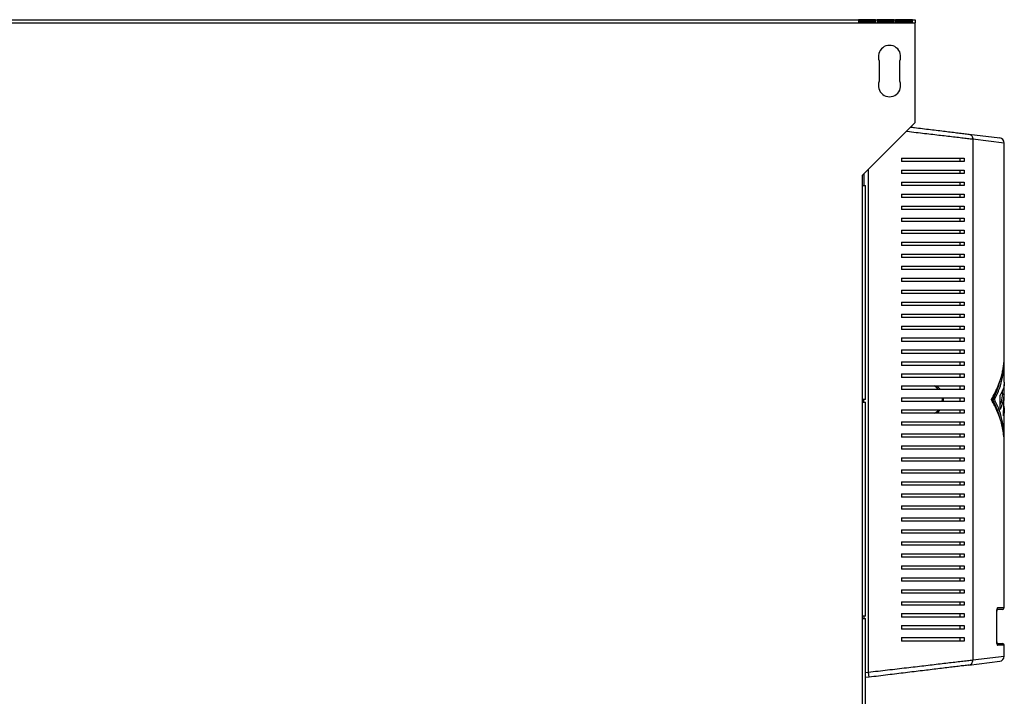
# Model space of a CAD drawing. Units: millimetres. Extents: x 44 to 4952, y 115 to 2880.
# Drawn here: x 3273 to 3847, y 592 to 987 of the extents above; entities that cross this region are included whole.
import ezdxf

# ---------------------------------------------------------------- set-up
doc = ezdxf.new("R2010")
doc.units = ezdxf.units.MM

msp = doc.modelspace()

# ---------------------------------------------------------------- linework, layer by layer
at = {"color": 7, "linetype": 'Continuous', "lineweight": 25}
for p, q in [((2540.49, 987.45), (3795.49, 987.45)), ((2540.49, 985.65), (3795.49, 985.65)), ((3772.39, 987.44), (3762.39, 987.44)), ((3762.39, 987.44), (3762.39, 985.88)), ((3772.39, 986.45), (3762.39, 986.45)), ((3762.39, 985.88), (3772.39, 985.88)), ((3765.49, 986.45), (3765.49, 985.88)), ((3765.54, 986.03), (3765.49, 986.03)), ((3765.54, 986.03), (3765.54, 985.88)), ((3772.39, 985.88), (3772.39, 987.44)), ((3783.19, 987.44), (3773.19, 987.44)), ((3773.19, 987.44), (3773.19, 985.88)), ((3783.19, 986.45), (3773.19, 986.45)), ((3773.19, 985.88), (3783.19, 985.88)), ((3783.19, 985.88), (3783.19, 987.44)), ((3793.99, 987.44), (3783.99, 987.44)), ((3783.99, 987.44), (3783.99, 985.88)), ((3793.99, 986.45), (3783.99, 986.45)), ((3783.99, 985.88), (3793.99, 985.88)), ((3793.99, 985.88), (3793.99, 987.44)), ((3795.49, 987.45), (3795.49, 985.65)), ((3795.49, 927.45), (3795.49, 985.65)), ((3774.49, 963.45), (3774.49, 951.45)), ((3786.49, 951.45), (3786.49, 963.45)), ((3764.69, 896.65), (3795.49, 927.45)), ((3826.83, 920.57), (3844.85, 918.37)), ((3829.07, 917.59), (3829.07, 613.51)), ((3847.49, 791.75), (3847.49, 915.39)), ((3787.49, 906.55), (3787.49, 904.55)), ((3821.49, 906.55), (3821.49, 904.55)), ((3824.07, 906.55), (3824.07, 904.55)), ((3764.69, 890.65), (3764.69, 896.65)), ((3765.49, 897.45), (3765.49, 890.65)), ((3787.49, 899.55), (3787.49, 897.55)), ((3821.49, 899.55), (3821.49, 897.55)), ((3824.07, 899.55), (3824.07, 897.55)), ((3787.49, 892.55), (3787.49, 890.55)), ((3821.49, 892.55), (3821.49, 890.55)), ((3824.07, 892.55), (3824.07, 890.55)), ((3764.69, 765.65), (3764.69, 890.65)), ((3764.69, 890.65), (3766.49, 890.65)), ((3766.49, 765.65), (3766.49, 890.65)), ((3787.49, 885.55), (3787.49, 883.55)), ((3821.49, 885.55), (3821.49, 883.55)), ((3824.07, 885.55), (3824.07, 883.55)), ((3787.49, 878.55), (3787.49, 876.55)), ((3821.49, 878.55), (3821.49, 876.55)), ((3824.07, 878.55), (3824.07, 876.55)), ((3787.49, 871.55), (3787.49, 869.55)), ((3821.49, 871.55), (3821.49, 869.55)), ((3824.07, 871.55), (3824.07, 869.55)), ((3787.49, 864.55), (3787.49, 862.55)), ((3821.49, 864.55), (3821.49, 862.55)), ((3824.07, 864.55), (3824.07, 862.55)), ((3787.49, 857.55), (3787.49, 855.55)), ((3821.49, 857.55), (3821.49, 855.55)), ((3824.07, 857.55), (3824.07, 855.55)), ((3787.49, 850.55), (3787.49, 848.55)), ((3821.49, 850.55), (3821.49, 848.55)), ((3824.07, 850.55), (3824.07, 848.55)), ((3787.49, 843.55), (3787.49, 841.55)), ((3821.49, 843.55), (3821.49, 841.55)), ((3824.07, 843.55), (3824.07, 841.55)), ((3787.49, 836.55), (3787.49, 834.55)), ((3821.49, 836.55), (3821.49, 834.55)), ((3824.07, 836.55), (3824.07, 834.55)), ((3787.49, 829.55), (3787.49, 827.55)), ((3821.49, 829.55), (3821.49, 827.55)), ((3824.07, 829.55), (3824.07, 827.55)), ((3787.49, 822.55), (3787.49, 820.55)), ((3821.49, 822.55), (3821.49, 820.55)), ((3824.07, 822.55), (3824.07, 820.55)), ((3787.49, 815.55), (3787.49, 813.55)), ((3821.49, 815.55), (3821.49, 813.55)), ((3824.07, 815.55), (3824.07, 813.55)), ((3787.49, 808.55), (3787.49, 806.55)), ((3821.49, 808.55), (3821.49, 806.55)), ((3824.07, 808.55), (3824.07, 806.55)), ((3787.49, 801.55), (3787.49, 799.55)), ((3821.49, 801.55), (3821.49, 799.55)), ((3824.07, 801.55), (3824.07, 799.55)), ((3787.49, 794.55), (3787.49, 792.55)), ((3821.49, 794.55), (3821.49, 792.55)), ((3824.07, 794.55), (3824.07, 792.55)), ((3787.49, 787.55), (3787.49, 785.55)), ((3821.49, 787.55), (3821.49, 785.55)), ((3824.07, 787.55), (3824.07, 785.55)), ((3847.49, 775.83), (3847.49, 788.28)), ((3787.49, 780.55), (3787.49, 778.55)), ((3821.49, 780.55), (3821.49, 778.55)), ((3824.07, 780.55), (3824.07, 778.55)), ((3787.49, 773.55), (3787.49, 771.55)), ((3821.49, 773.55), (3821.49, 771.55)), ((3824.07, 773.55), (3824.07, 771.55)), ((3846.49, 768.79), (3846.49, 770.96)), ((3847.48, 765.1), (3847.38, 774.37)), ((3764.69, 764.15), (3764.69, 765.65)), ((3766.49, 765.65), (3764.69, 765.65)), ((3765.49, 764.15), (3765.49, 765.65)), ((3787.49, 766.55), (3787.49, 764.55)), ((3821.49, 766.55), (3821.49, 764.55)), ((3824.07, 766.55), (3824.07, 764.55)), ((3841.87, 765.55), (3840.87, 765.55)), ((3845.12, 759.87), (3845.12, 768.2)), ((3847.36, 768.79), (3846.36, 768.79)), ((3847, 755.99), (3847.36, 768.79)), ((3847.48, 765.1), (3847.26, 765.1)), ((3764.69, 639.15), (3764.69, 764.15)), ((3764.69, 764.15), (3766.49, 764.15)), ((3766.49, 639.15), (3766.49, 764.15)), ((3787.49, 759.55), (3787.49, 757.55)), ((3821.49, 759.55), (3821.49, 757.55)), ((3824.07, 759.55), (3824.07, 757.55)), ((3847.49, 742.81), (3847.49, 759.23)), ((3787.49, 752.55), (3787.49, 750.55)), ((3821.49, 752.55), (3821.49, 750.55)), ((3824.07, 752.55), (3824.07, 750.55)), ((3787.49, 745.55), (3787.49, 743.55)), ((3821.49, 745.55), (3821.49, 743.55)), ((3824.07, 745.55), (3824.07, 743.55)), ((3787.49, 738.55), (3787.49, 736.55)), ((3821.49, 738.55), (3821.49, 736.55)), ((3824.07, 738.55), (3824.07, 736.55)), ((3847.49, 644.05), (3847.49, 739.35)), ((3787.49, 731.55), (3787.49, 729.55)), ((3821.49, 731.55), (3821.49, 729.55)), ((3824.07, 731.55), (3824.07, 729.55)), ((3787.49, 724.55), (3787.49, 722.55)), ((3821.49, 724.55), (3821.49, 722.55)), ((3824.07, 724.55), (3824.07, 722.55)), ((3787.49, 717.55), (3787.49, 715.55)), ((3821.49, 717.55), (3821.49, 715.55)), ((3824.07, 717.55), (3824.07, 715.55)), ((3787.49, 710.55), (3787.49, 708.55)), ((3821.49, 710.55), (3821.49, 708.55)), ((3824.07, 710.55), (3824.07, 708.55)), ((3787.49, 703.55), (3787.49, 701.55)), ((3821.49, 703.55), (3821.49, 701.55)), ((3824.07, 703.55), (3824.07, 701.55)), ((3787.49, 696.55), (3787.49, 694.55)), ((3821.49, 696.55), (3821.49, 694.55)), ((3824.07, 696.55), (3824.07, 694.55)), ((3787.49, 689.55), (3787.49, 687.55)), ((3821.49, 689.55), (3821.49, 687.55)), ((3824.07, 689.55), (3824.07, 687.55)), ((3787.49, 682.55), (3787.49, 680.55)), ((3821.49, 682.55), (3821.49, 680.55)), ((3824.07, 682.55), (3824.07, 680.55)), ((3787.49, 675.55), (3787.49, 673.55)), ((3821.49, 675.55), (3821.49, 673.55)), ((3824.07, 675.55), (3824.07, 673.55)), ((3787.49, 668.55), (3787.49, 666.55)), ((3821.49, 668.55), (3821.49, 666.55)), ((3824.07, 668.55), (3824.07, 666.55)), ((3787.49, 661.55), (3787.49, 659.55)), ((3821.49, 661.55), (3821.49, 659.55)), ((3824.07, 661.55), (3824.07, 659.55)), ((3787.49, 654.55), (3787.49, 652.55)), ((3821.49, 654.55), (3821.49, 652.55)), ((3824.07, 654.55), (3824.07, 652.55)), ((3787.49, 647.55), (3787.49, 645.55)), ((3821.49, 647.55), (3821.49, 645.55)), ((3824.07, 647.55), (3824.07, 645.55)), ((3764.69, 637.65), (3764.69, 639.15)), ((3766.49, 639.15), (3764.69, 639.15)), ((3765.49, 639.15), (3765.49, 637.65)), ((3787.49, 640.55), (3787.49, 638.55)), ((3821.49, 640.55), (3821.49, 638.55)), ((3824.07, 640.55), (3824.07, 638.55)), ((3843.13, 624.05), (3843.13, 642.05)), ((3843.16, 624.05), (3843.16, 642.05)), ((3846.49, 643.05), (3843.42, 643.05)), ((3764.69, 465.25), (3764.69, 637.65)), ((3764.69, 637.65), (3766.49, 637.65)), ((3766.49, 465.25), (3766.49, 637.65)), ((3787.49, 633.55), (3787.49, 631.55)), ((3821.49, 633.55), (3821.49, 631.55)), ((3824.07, 633.55), (3824.07, 631.55)), ((3787.49, 626.55), (3787.49, 624.55)), ((3821.49, 626.55), (3821.49, 624.55)), ((3824.07, 626.55), (3824.07, 624.55)), ((3843.37, 623.05), (3846.49, 623.05)), ((3847.49, 615.71), (3847.49, 622.05)), ((3826.83, 610.53), (3844.85, 612.73)), ((3768.59, 603.43), (3766.49, 603.17))]:
    msp.add_line(p, q, dxfattribs=at)
at = {"color": 8, "linetype": 'Continuous', "lineweight": 25}
for p, q in [((3847.49, 915.39), (3829.07, 917.59)), ((3768.23, 606.41), (3768.23, 900.19)), ((3843.63, 644.05), (3847.49, 644.05)), ((3843.13, 642.05), (3843.16, 642.05)), ((3843.13, 624.05), (3843.16, 624.05)), ((3847.49, 622.05), (3843.63, 622.05)), ((3829.07, 613.51), (3847.49, 615.71)), ((3766.49, 606.19), (3768.23, 606.41))]:
    msp.add_line(p, q, dxfattribs=at)
at = {"color": 7, "linetype": 'Continuous', "lineweight": 25}
for centre, radius, start, end in [((3780.49, 965.95), 6.5, 337.38014, 202.61986), ((3780.49, 948.95), 6.5, 157.38014, 22.61986), ((3844.49, 915.39), 3, 0.34408, 83.04704), ((3846.49, 644.05), 1, 270, 0), ((3846.49, 622.05), 1, 0, 90), ((3844.49, 615.71), 3, 276.95296, 359.5317)]:
    msp.add_arc(centre, radius, start, end, dxfattribs=at)
at = {"color": 8, "linetype": 'Continuous', "lineweight": 25}
for centre, start, end in [((3842.62, 644.05), 313.64543, 0.17845), ((3842.62, 622.05), 359.78751, 46.73404)]:
    msp.add_arc(centre, 1.01, start, end, dxfattribs=at)
for points, knots in [([(3829.07, 917.59), (3829.07, 917.59), (3828.16, 917.7), (3826.16, 917.93), (3822.72, 918.33), (3818.86, 918.78), (3814.71, 919.26), (3810.35, 919.77), (3805.8, 920.31), (3801.02, 920.87), (3795.99, 921.46), (3792.36, 921.88), (3790.38, 922.12), (3790.17, 922.14)], [0, 0, 0, 0, 0.000001, 0.108313, 0.217601, 0.32952, 0.442183, 0.549501, 0.657352, 0.766806, 0.876794, 0.987298, 1, 1, 1, 1]), ([(3808.93, 771.55), (3808.65, 771.93), (3808.03, 772.76), (3807.19, 773.27), (3806.73, 773.55)], [0, 0, 0, 0, 0.456312, 1, 1, 1, 1]), ([(3808.02, 773.55), (3808.2, 773.42), (3808.91, 772.92), (3809.42, 772.14), (3809.8, 771.55)], [0, 0, 0, 0, 0.247361, 1, 1, 1, 1]), ([(3811.25, 764.55), (3811.27, 764.63), (3811.43, 765.27), (3811.29, 765.95), (3811.17, 766.55)], [0, 0, 0, 0, 0.125214, 1, 1, 1, 1]), ([(3811.72, 766.55), (3811.84, 765.94), (3811.97, 765.26), (3811.82, 764.61), (3811.81, 764.55)], [0, 0, 0, 0, 0.904028, 1, 1, 1, 1]), ([(3806.84, 757.55), (3807.32, 757.89), (3808.12, 758.46), (3808.77, 759.24), (3809.03, 759.55)], [0, 0, 0, 0, 0.6052034, 1, 1, 1, 1]), ([(3809.92, 759.55), (3809.55, 759.06), (3808.99, 758.31), (3808.29, 757.74), (3808.04, 757.55)], [0, 0, 0, 0, 0.652881, 1, 1, 1, 1])]:
    msp.add_open_spline(points, degree=3, knots=knots, dxfattribs=at)
at = {"color": 7, "linetype": 'Continuous', "lineweight": 25}
for points, knots in [([(3792.76, 924.72), (3793.54, 924.63), (3795.96, 924.33), (3799.84, 923.86), (3804.42, 923.3), (3808.84, 922.76), (3813.03, 922.25), (3816.96, 921.77), (3820.6, 921.33), (3823.97, 920.92), (3825.87, 920.68), (3826.83, 920.57)], [0, 0, 0, 0, 0.056134, 0.172189, 0.288791, 0.4071, 0.526006, 0.642475, 0.759631, 0.879284, 1, 1, 1, 1]), ([(3787.49, 906.55), (3789.61, 906.55), (3793.85, 906.55), (3800, 906.55), (3805.96, 906.55), (3812.12, 906.55), (3818.35, 906.55), (3822.15, 906.55), (3824.07, 906.55)], [0, 0, 0, 0, 0.150122, 0.300259, 0.455069, 0.609874, 0.803524, 1, 1, 1, 1]), ([(3824.07, 904.55), (3822.62, 904.55), (3819.72, 904.55), (3814.71, 904.55), (3809.27, 904.55), (3802.92, 904.55), (3795.71, 904.55), (3790.24, 904.55), (3787.49, 904.55)], [0, 0, 0, 0, 0.150289, 0.300617, 0.456334, 0.612064, 0.804838, 1, 1, 1, 1]), ([(3787.49, 899.55), (3789.61, 899.55), (3793.85, 899.55), (3800, 899.55), (3805.96, 899.55), (3812.12, 899.55), (3818.35, 899.55), (3822.15, 899.55), (3824.07, 899.55)], [0, 0, 0, 0, 0.150122, 0.300259, 0.455069, 0.609874, 0.803524, 1, 1, 1, 1]), ([(3824.07, 897.55), (3822.62, 897.55), (3819.72, 897.55), (3814.71, 897.55), (3809.27, 897.55), (3802.92, 897.55), (3795.71, 897.55), (3790.24, 897.55), (3787.49, 897.55)], [0, 0, 0, 0, 0.150289, 0.300617, 0.456334, 0.612064, 0.804838, 1, 1, 1, 1]), ([(3787.49, 892.55), (3789.61, 892.55), (3793.85, 892.55), (3800, 892.55), (3805.96, 892.55), (3812.12, 892.55), (3818.35, 892.55), (3822.15, 892.55), (3824.07, 892.55)], [0, 0, 0, 0, 0.150122, 0.300259, 0.455069, 0.609874, 0.803524, 1, 1, 1, 1]), ([(3824.07, 890.55), (3822.62, 890.55), (3819.72, 890.55), (3814.71, 890.55), (3809.27, 890.55), (3802.92, 890.55), (3795.71, 890.55), (3790.24, 890.55), (3787.49, 890.55)], [0, 0, 0, 0, 0.150289, 0.300617, 0.456334, 0.612064, 0.804838, 1, 1, 1, 1]), ([(3787.49, 885.55), (3789.61, 885.55), (3793.85, 885.55), (3800, 885.55), (3805.96, 885.55), (3812.12, 885.55), (3818.35, 885.55), (3822.15, 885.55), (3824.07, 885.55)], [0, 0, 0, 0, 0.150122, 0.300259, 0.455069, 0.609874, 0.803524, 1, 1, 1, 1]), ([(3824.07, 883.55), (3822.62, 883.55), (3819.72, 883.55), (3814.71, 883.55), (3809.27, 883.55), (3802.92, 883.55), (3795.71, 883.55), (3790.24, 883.55), (3787.49, 883.55)], [0, 0, 0, 0, 0.150289, 0.300617, 0.456334, 0.612064, 0.804838, 1, 1, 1, 1]), ([(3787.49, 878.55), (3789.61, 878.55), (3793.85, 878.55), (3800, 878.55), (3805.96, 878.55), (3812.12, 878.55), (3818.35, 878.55), (3822.15, 878.55), (3824.07, 878.55)], [0, 0, 0, 0, 0.150122, 0.300259, 0.455069, 0.609874, 0.803524, 1, 1, 1, 1]), ([(3824.07, 876.55), (3822.62, 876.55), (3819.72, 876.55), (3814.71, 876.55), (3809.27, 876.55), (3802.92, 876.55), (3795.71, 876.55), (3790.24, 876.55), (3787.49, 876.55)], [0, 0, 0, 0, 0.150289, 0.300617, 0.456334, 0.612064, 0.804838, 1, 1, 1, 1]), ([(3787.49, 871.55), (3789.61, 871.55), (3793.85, 871.55), (3800, 871.55), (3805.96, 871.55), (3812.12, 871.55), (3818.35, 871.55), (3822.15, 871.55), (3824.07, 871.55)], [0, 0, 0, 0, 0.150122, 0.300259, 0.455069, 0.609874, 0.803524, 1, 1, 1, 1]), ([(3824.07, 869.55), (3822.62, 869.55), (3819.72, 869.55), (3814.71, 869.55), (3809.27, 869.55), (3802.92, 869.55), (3795.71, 869.55), (3790.24, 869.55), (3787.49, 869.55)], [0, 0, 0, 0, 0.150289, 0.300617, 0.456334, 0.612064, 0.804838, 1, 1, 1, 1]), ([(3787.49, 864.55), (3789.61, 864.55), (3793.85, 864.55), (3800, 864.55), (3805.96, 864.55), (3812.12, 864.55), (3818.35, 864.55), (3822.15, 864.55), (3824.07, 864.55)], [0, 0, 0, 0, 0.150122, 0.300259, 0.455069, 0.609874, 0.803524, 1, 1, 1, 1]), ([(3824.07, 862.55), (3822.62, 862.55), (3819.72, 862.55), (3814.71, 862.55), (3809.27, 862.55), (3802.92, 862.55), (3795.71, 862.55), (3790.24, 862.55), (3787.49, 862.55)], [0, 0, 0, 0, 0.150289, 0.300617, 0.456334, 0.612064, 0.804838, 1, 1, 1, 1]), ([(3787.49, 857.55), (3789.61, 857.55), (3793.85, 857.55), (3800, 857.55), (3805.96, 857.55), (3812.12, 857.55), (3818.35, 857.55), (3822.15, 857.55), (3824.07, 857.55)], [0, 0, 0, 0, 0.150122, 0.300259, 0.455069, 0.609874, 0.803524, 1, 1, 1, 1]), ([(3824.07, 855.55), (3822.62, 855.55), (3819.72, 855.55), (3814.71, 855.55), (3809.27, 855.55), (3802.92, 855.55), (3795.71, 855.55), (3790.24, 855.55), (3787.49, 855.55)], [0, 0, 0, 0, 0.150289, 0.300617, 0.456334, 0.612064, 0.804838, 1, 1, 1, 1]), ([(3787.49, 850.55), (3789.61, 850.55), (3793.85, 850.55), (3800, 850.55), (3805.96, 850.55), (3812.12, 850.55), (3818.35, 850.55), (3822.15, 850.55), (3824.07, 850.55)], [0, 0, 0, 0, 0.150122, 0.300259, 0.455069, 0.609874, 0.803524, 1, 1, 1, 1]), ([(3824.07, 848.55), (3822.62, 848.55), (3819.72, 848.55), (3814.71, 848.55), (3809.27, 848.55), (3802.92, 848.55), (3795.71, 848.55), (3790.24, 848.55), (3787.49, 848.55)], [0, 0, 0, 0, 0.150289, 0.300617, 0.456334, 0.612064, 0.804838, 1, 1, 1, 1]), ([(3787.49, 843.55), (3789.61, 843.55), (3793.85, 843.55), (3800, 843.55), (3805.96, 843.55), (3812.12, 843.55), (3818.35, 843.55), (3822.15, 843.55), (3824.07, 843.55)], [0, 0, 0, 0, 0.150122, 0.300259, 0.455069, 0.609874, 0.803524, 1, 1, 1, 1]), ([(3824.07, 841.55), (3822.62, 841.55), (3819.72, 841.55), (3814.71, 841.55), (3809.27, 841.55), (3802.92, 841.55), (3795.71, 841.55), (3790.24, 841.55), (3787.49, 841.55)], [0, 0, 0, 0, 0.150289, 0.300617, 0.456334, 0.612064, 0.804838, 1, 1, 1, 1]), ([(3787.49, 836.55), (3789.61, 836.55), (3793.85, 836.55), (3800, 836.55), (3805.96, 836.55), (3812.12, 836.55), (3818.35, 836.55), (3822.15, 836.55), (3824.07, 836.55)], [0, 0, 0, 0, 0.150122, 0.300259, 0.455069, 0.609874, 0.803524, 1, 1, 1, 1]), ([(3824.07, 834.55), (3822.62, 834.55), (3819.72, 834.55), (3814.71, 834.55), (3809.27, 834.55), (3802.92, 834.55), (3795.71, 834.55), (3790.24, 834.55), (3787.49, 834.55)], [0, 0, 0, 0, 0.150289, 0.300617, 0.456334, 0.612064, 0.804838, 1, 1, 1, 1]), ([(3787.49, 829.55), (3789.61, 829.55), (3793.85, 829.55), (3800, 829.55), (3805.96, 829.55), (3812.12, 829.55), (3818.35, 829.55), (3822.15, 829.55), (3824.07, 829.55)], [0, 0, 0, 0, 0.150122, 0.300259, 0.455069, 0.609874, 0.803524, 1, 1, 1, 1]), ([(3824.07, 827.55), (3822.62, 827.55), (3819.72, 827.55), (3814.71, 827.55), (3809.27, 827.55), (3802.92, 827.55), (3795.71, 827.55), (3790.24, 827.55), (3787.49, 827.55)], [0, 0, 0, 0, 0.150289, 0.300617, 0.456334, 0.612064, 0.804838, 1, 1, 1, 1]), ([(3787.49, 822.55), (3789.61, 822.55), (3793.85, 822.55), (3800, 822.55), (3805.96, 822.55), (3812.12, 822.55), (3818.35, 822.55), (3822.15, 822.55), (3824.07, 822.55)], [0, 0, 0, 0, 0.150122, 0.3002593, 0.4550692, 0.609874, 0.803524, 1, 1, 1, 1]), ([(3824.07, 820.55), (3822.62, 820.55), (3819.72, 820.55), (3814.71, 820.55), (3809.27, 820.55), (3802.92, 820.55), (3795.71, 820.55), (3790.24, 820.55), (3787.49, 820.55)], [0, 0, 0, 0, 0.150289, 0.300617, 0.456334, 0.612064, 0.804838, 1, 1, 1, 1]), ([(3787.49, 815.55), (3789.61, 815.55), (3793.85, 815.55), (3800, 815.55), (3805.96, 815.55), (3812.12, 815.55), (3818.35, 815.55), (3822.15, 815.55), (3824.07, 815.55)], [0, 0, 0, 0, 0.150122, 0.300259, 0.455069, 0.609874, 0.803524, 1, 1, 1, 1]), ([(3824.07, 813.55), (3822.62, 813.55), (3819.72, 813.55), (3814.71, 813.55), (3809.27, 813.55), (3802.92, 813.55), (3795.71, 813.55), (3790.24, 813.55), (3787.49, 813.55)], [0, 0, 0, 0, 0.150289, 0.300617, 0.456334, 0.612064, 0.804838, 1, 1, 1, 1]), ([(3787.49, 808.55), (3789.61, 808.55), (3793.85, 808.55), (3800, 808.55), (3805.96, 808.55), (3812.12, 808.55), (3818.35, 808.55), (3822.15, 808.55), (3824.07, 808.55)], [0, 0, 0, 0, 0.150122, 0.300259, 0.455069, 0.609874, 0.803524, 1, 1, 1, 1]), ([(3824.07, 806.55), (3822.62, 806.55), (3819.72, 806.55), (3814.71, 806.55), (3809.27, 806.55), (3802.92, 806.55), (3795.71, 806.55), (3790.24, 806.55), (3787.49, 806.55)], [0, 0, 0, 0, 0.150289, 0.3006168, 0.4563343, 0.6120639, 0.8048383, 1, 1, 1, 1]), ([(3787.49, 801.55), (3789.61, 801.55), (3793.85, 801.55), (3800, 801.55), (3805.96, 801.55), (3812.12, 801.55), (3818.35, 801.55), (3822.15, 801.55), (3824.07, 801.55)], [0, 0, 0, 0, 0.150122, 0.300259, 0.455069, 0.609874, 0.803524, 1, 1, 1, 1]), ([(3824.07, 799.55), (3822.62, 799.55), (3819.72, 799.55), (3814.71, 799.55), (3809.27, 799.55), (3802.92, 799.55), (3795.71, 799.55), (3790.24, 799.55), (3787.49, 799.55)], [0, 0, 0, 0, 0.150289, 0.300617, 0.456334, 0.612064, 0.804838, 1, 1, 1, 1]), ([(3787.49, 794.55), (3789.61, 794.55), (3793.85, 794.55), (3800, 794.55), (3805.96, 794.55), (3812.12, 794.55), (3818.35, 794.55), (3822.15, 794.55), (3824.07, 794.55)], [0, 0, 0, 0, 0.150122, 0.300259, 0.455069, 0.609874, 0.803524, 1, 1, 1, 1]), ([(3824.07, 792.55), (3822.62, 792.55), (3819.72, 792.55), (3814.71, 792.55), (3809.27, 792.55), (3802.92, 792.55), (3795.71, 792.55), (3790.24, 792.55), (3787.49, 792.55)], [0, 0, 0, 0, 0.150289, 0.3006168, 0.4563343, 0.6120639, 0.8048383, 1, 1, 1, 1]), ([(3787.49, 787.55), (3789.61, 787.55), (3793.85, 787.55), (3800, 787.55), (3805.96, 787.55), (3812.12, 787.55), (3818.35, 787.55), (3822.15, 787.55), (3824.07, 787.55)], [0, 0, 0, 0, 0.150122, 0.300259, 0.455069, 0.609874, 0.803524, 1, 1, 1, 1]), ([(3839.97, 765.55), (3840.72, 766.89), (3842.23, 769.57), (3844.02, 773.68), (3845.15, 776.91), (3845.82, 779.25), (3846.19, 780.69), (3846.5, 782.1), (3846.76, 783.49), (3846.99, 784.87), (3847.18, 786.35), (3847.39, 788.46), (3847.51, 790.27), (3847.47, 791.55), (3847.47, 791.75)], [0, 0, 0, 0, 0.1570753, 0.3150713, 0.4745058, 0.5272516, 0.5820933, 0.6390309, 0.6874374, 0.7394384, 0.7953011, 0.8550255, 0.9777894, 1, 1, 1, 1]), ([(3841.87, 765.55), (3842.86, 767.7), (3844.86, 772.03), (3846.61, 778.65), (3847.5, 784.21), (3847.4, 787.56), (3847.36, 788.65)], [0, 0, 0, 0, 0.2837938, 0.5705164, 0.8589303, 1, 1, 1, 1]), ([(3824.07, 785.55), (3822.62, 785.55), (3819.72, 785.55), (3814.71, 785.55), (3809.27, 785.55), (3802.92, 785.55), (3795.71, 785.55), (3790.24, 785.55), (3787.49, 785.55)], [0, 0, 0, 0, 0.150289, 0.300617, 0.456334, 0.612064, 0.804838, 1, 1, 1, 1]), ([(3787.49, 780.55), (3789.61, 780.55), (3793.85, 780.55), (3800, 780.55), (3805.96, 780.55), (3812.12, 780.55), (3818.35, 780.55), (3822.15, 780.55), (3824.07, 780.55)], [0, 0, 0, 0, 0.150122, 0.300259, 0.455069, 0.609874, 0.803524, 1, 1, 1, 1]), ([(3824.07, 778.55), (3822.62, 778.55), (3819.72, 778.55), (3814.71, 778.55), (3809.27, 778.55), (3802.92, 778.55), (3795.71, 778.55), (3790.24, 778.55), (3787.49, 778.55)], [0, 0, 0, 0, 0.150289, 0.3006168, 0.4563343, 0.6120639, 0.8048383, 1, 1, 1, 1]), ([(3840.87, 765.55), (3841.44, 766.74), (3842.59, 769.14), (3843.95, 772.79), (3844.74, 775.42), (3845.08, 776.83), (3845.12, 777.01)], [0, 0, 0, 0, 0.31603, 0.633653, 0.953957, 1, 1, 1, 1]), ([(3787.49, 773.55), (3789.61, 773.55), (3793.85, 773.55), (3800, 773.55), (3805.96, 773.55), (3812.12, 773.55), (3818.35, 773.55), (3822.15, 773.55), (3824.07, 773.55)], [0, 0, 0, 0, 0.150122, 0.3002593, 0.4550692, 0.609874, 0.803524, 1, 1, 1, 1]), ([(3824.07, 771.55), (3822.62, 771.55), (3819.72, 771.55), (3814.71, 771.55), (3809.27, 771.55), (3802.92, 771.55), (3795.71, 771.55), (3790.24, 771.55), (3787.49, 771.55)], [0, 0, 0, 0, 0.150289, 0.300617, 0.456334, 0.612064, 0.804838, 1, 1, 1, 1]), ([(3847.39, 775.83), (3847.41, 775.4), (3847.49, 773.91), (3846.82, 771.35), (3845.69, 769.25), (3845.12, 768.2)], [0, 0, 0, 0, 0.1676, 0.584179, 1, 1, 1, 1]), ([(3787.49, 766.55), (3789.61, 766.55), (3793.85, 766.55), (3800, 766.55), (3805.96, 766.55), (3812.12, 766.55), (3818.35, 766.55), (3822.15, 766.55), (3824.07, 766.55)], [0, 0, 0, 0, 0.150122, 0.300259, 0.455069, 0.609874, 0.803524, 1, 1, 1, 1]), ([(3824.07, 764.55), (3822.62, 764.55), (3819.72, 764.55), (3814.71, 764.55), (3809.27, 764.55), (3802.92, 764.55), (3795.71, 764.55), (3790.24, 764.55), (3787.49, 764.55)], [0, 0, 0, 0, 0.150289, 0.300617, 0.456334, 0.612064, 0.804838, 1, 1, 1, 1]), ([(3847.47, 739.35), (3847.47, 739.55), (3847.51, 740.83), (3847.34, 743.44), (3846.9, 747.09), (3846.11, 750.86), (3845.05, 754.58), (3843.66, 758.28), (3842, 761.96), (3840.64, 764.36), (3839.97, 765.55)], [0, 0, 0, 0, 0.022211, 0.144977, 0.294873, 0.434734, 0.57387, 0.718765, 0.860216, 1, 1, 1, 1]), ([(3844.95, 754.68), (3844.87, 755.04), (3844.52, 756.51), (3843.67, 759.07), (3842.41, 762.35), (3841.38, 764.49), (3840.87, 765.55)], [0, 0, 0, 0, 0.096243, 0.403519, 0.703447, 1, 1, 1, 1]), ([(3847.36, 742.44), (3847.4, 743.54), (3847.5, 746.88), (3846.61, 752.44), (3844.86, 759.07), (3842.86, 763.4), (3841.87, 765.55)], [0, 0, 0, 0, 0.141063, 0.429469, 0.716194, 1, 1, 1, 1]), ([(3847.36, 768.79), (3847.29, 768.14), (3847.15, 766.91), (3846.8, 765.1), (3846.35, 763.34), (3845.8, 761.6), (3845.34, 760.43), (3845.12, 759.87)], [0, 0, 0, 0, 0.218593, 0.412573, 0.606678, 0.80975, 1, 1, 1, 1]), ([(3846.36, 768.79), (3846.2, 767.3), (3845.98, 765.32), (3845.29, 763.36), (3845.12, 762.89)], [0, 0, 0, 0, 0.757274, 1, 1, 1, 1]), ([(3787.49, 759.55), (3789.61, 759.55), (3793.85, 759.55), (3800, 759.55), (3805.96, 759.55), (3812.12, 759.55), (3818.35, 759.55), (3822.15, 759.55), (3824.07, 759.55)], [0, 0, 0, 0, 0.150122, 0.300259, 0.455069, 0.609874, 0.803524, 1, 1, 1, 1]), ([(3847.16, 761.79), (3847.21, 761.6), (3847.38, 760.96), (3847.49, 759.86), (3847.49, 758.52), (3847.33, 757.23), (3847.11, 756.4), (3847, 755.99)], [0, 0, 0, 0, 0.096416, 0.333558, 0.568811, 0.788344, 1, 1, 1, 1]), ([(3824.07, 757.55), (3822.62, 757.55), (3819.72, 757.55), (3814.71, 757.55), (3809.27, 757.55), (3802.92, 757.55), (3795.71, 757.55), (3790.24, 757.55), (3787.49, 757.55)], [0, 0, 0, 0, 0.150289, 0.300617, 0.456334, 0.612064, 0.804838, 1, 1, 1, 1]), ([(3787.49, 752.55), (3789.61, 752.55), (3793.85, 752.55), (3800, 752.55), (3805.96, 752.55), (3812.12, 752.55), (3818.35, 752.55), (3822.15, 752.55), (3824.07, 752.55)], [0, 0, 0, 0, 0.150122, 0.300259, 0.455069, 0.609874, 0.803524, 1, 1, 1, 1]), ([(3824.07, 750.55), (3822.62, 750.55), (3819.72, 750.55), (3814.71, 750.55), (3809.27, 750.55), (3802.92, 750.55), (3795.71, 750.55), (3790.24, 750.55), (3787.49, 750.55)], [0, 0, 0, 0, 0.150289, 0.300617, 0.456334, 0.612064, 0.804838, 1, 1, 1, 1]), ([(3787.49, 745.55), (3789.61, 745.55), (3793.85, 745.55), (3800, 745.55), (3805.96, 745.55), (3812.12, 745.55), (3818.35, 745.55), (3822.15, 745.55), (3824.07, 745.55)], [0, 0, 0, 0, 0.150122, 0.300259, 0.455069, 0.609874, 0.803524, 1, 1, 1, 1]), ([(3824.07, 743.55), (3822.62, 743.55), (3819.72, 743.55), (3814.71, 743.55), (3809.27, 743.55), (3802.92, 743.55), (3795.71, 743.55), (3790.24, 743.55), (3787.49, 743.55)], [0, 0, 0, 0, 0.150289, 0.3006168, 0.4563343, 0.6120639, 0.8048383, 1, 1, 1, 1]), ([(3787.49, 738.55), (3789.61, 738.55), (3793.85, 738.55), (3800, 738.55), (3805.96, 738.55), (3812.12, 738.55), (3818.35, 738.55), (3822.15, 738.55), (3824.07, 738.55)], [0, 0, 0, 0, 0.150122, 0.3002593, 0.4550692, 0.609874, 0.803524, 1, 1, 1, 1]), ([(3824.07, 736.55), (3822.62, 736.55), (3819.72, 736.55), (3814.71, 736.55), (3809.27, 736.55), (3802.92, 736.55), (3795.71, 736.55), (3790.24, 736.55), (3787.49, 736.55)], [0, 0, 0, 0, 0.150289, 0.300617, 0.456334, 0.612064, 0.804838, 1, 1, 1, 1]), ([(3787.49, 731.55), (3789.61, 731.55), (3793.85, 731.55), (3800, 731.55), (3805.96, 731.55), (3812.12, 731.55), (3818.35, 731.55), (3822.15, 731.55), (3824.07, 731.55)], [0, 0, 0, 0, 0.150122, 0.300259, 0.455069, 0.609874, 0.803524, 1, 1, 1, 1]), ([(3824.07, 729.55), (3822.62, 729.55), (3819.72, 729.55), (3814.71, 729.55), (3809.27, 729.55), (3802.92, 729.55), (3795.71, 729.55), (3790.24, 729.55), (3787.49, 729.55)], [0, 0, 0, 0, 0.150289, 0.300617, 0.456334, 0.612064, 0.804838, 1, 1, 1, 1]), ([(3787.49, 724.55), (3789.61, 724.55), (3793.85, 724.55), (3800, 724.55), (3805.96, 724.55), (3812.12, 724.55), (3818.35, 724.55), (3822.15, 724.55), (3824.07, 724.55)], [0, 0, 0, 0, 0.150122, 0.300259, 0.455069, 0.609874, 0.803524, 1, 1, 1, 1]), ([(3824.07, 722.55), (3822.62, 722.55), (3819.72, 722.55), (3814.71, 722.55), (3809.27, 722.55), (3802.92, 722.55), (3795.71, 722.55), (3790.24, 722.55), (3787.49, 722.55)], [0, 0, 0, 0, 0.150289, 0.300617, 0.456334, 0.612064, 0.804838, 1, 1, 1, 1]), ([(3787.49, 717.55), (3789.61, 717.55), (3793.85, 717.55), (3800, 717.55), (3805.96, 717.55), (3812.12, 717.55), (3818.35, 717.55), (3822.15, 717.55), (3824.07, 717.55)], [0, 0, 0, 0, 0.150122, 0.300259, 0.455069, 0.609874, 0.803524, 1, 1, 1, 1]), ([(3824.07, 715.55), (3822.62, 715.55), (3819.72, 715.55), (3814.71, 715.55), (3809.27, 715.55), (3802.92, 715.55), (3795.71, 715.55), (3790.24, 715.55), (3787.49, 715.55)], [0, 0, 0, 0, 0.150289, 0.300617, 0.456334, 0.612064, 0.804838, 1, 1, 1, 1]), ([(3787.49, 710.55), (3789.61, 710.55), (3793.85, 710.55), (3800, 710.55), (3805.96, 710.55), (3812.12, 710.55), (3818.35, 710.55), (3822.15, 710.55), (3824.07, 710.55)], [0, 0, 0, 0, 0.150122, 0.300259, 0.455069, 0.609874, 0.803524, 1, 1, 1, 1]), ([(3824.07, 708.55), (3822.62, 708.55), (3819.72, 708.55), (3814.71, 708.55), (3809.27, 708.55), (3802.92, 708.55), (3795.71, 708.55), (3790.24, 708.55), (3787.49, 708.55)], [0, 0, 0, 0, 0.150289, 0.300617, 0.456334, 0.612064, 0.804838, 1, 1, 1, 1]), ([(3787.49, 703.55), (3789.61, 703.55), (3793.85, 703.55), (3800, 703.55), (3805.96, 703.55), (3812.12, 703.55), (3818.35, 703.55), (3822.15, 703.55), (3824.07, 703.55)], [0, 0, 0, 0, 0.150122, 0.3002593, 0.4550692, 0.609874, 0.803524, 1, 1, 1, 1]), ([(3824.07, 701.55), (3822.62, 701.55), (3819.72, 701.55), (3814.71, 701.55), (3809.27, 701.55), (3802.92, 701.55), (3795.71, 701.55), (3790.24, 701.55), (3787.49, 701.55)], [0, 0, 0, 0, 0.150289, 0.300617, 0.456334, 0.612064, 0.804838, 1, 1, 1, 1]), ([(3787.49, 696.55), (3789.61, 696.55), (3793.85, 696.55), (3800, 696.55), (3805.96, 696.55), (3812.12, 696.55), (3818.35, 696.55), (3822.15, 696.55), (3824.07, 696.55)], [0, 0, 0, 0, 0.150122, 0.300259, 0.455069, 0.609874, 0.803524, 1, 1, 1, 1]), ([(3824.07, 694.55), (3822.62, 694.55), (3819.72, 694.55), (3814.71, 694.55), (3809.27, 694.55), (3802.92, 694.55), (3795.71, 694.55), (3790.24, 694.55), (3787.49, 694.55)], [0, 0, 0, 0, 0.150289, 0.300617, 0.456334, 0.612064, 0.804838, 1, 1, 1, 1]), ([(3787.49, 689.55), (3789.61, 689.55), (3793.85, 689.55), (3800, 689.55), (3805.96, 689.55), (3812.12, 689.55), (3818.35, 689.55), (3822.15, 689.55), (3824.07, 689.55)], [0, 0, 0, 0, 0.150122, 0.300259, 0.455069, 0.609874, 0.803524, 1, 1, 1, 1]), ([(3824.07, 687.55), (3822.62, 687.55), (3819.72, 687.55), (3814.71, 687.55), (3809.27, 687.55), (3802.92, 687.55), (3795.71, 687.55), (3790.24, 687.55), (3787.49, 687.55)], [0, 0, 0, 0, 0.150289, 0.3006168, 0.4563343, 0.6120639, 0.8048383, 1, 1, 1, 1]), ([(3787.49, 682.55), (3789.61, 682.55), (3793.85, 682.55), (3800, 682.55), (3805.96, 682.55), (3812.12, 682.55), (3818.35, 682.55), (3822.15, 682.55), (3824.07, 682.55)], [0, 0, 0, 0, 0.150122, 0.3002593, 0.4550692, 0.609874, 0.803524, 1, 1, 1, 1]), ([(3824.07, 680.55), (3822.62, 680.55), (3819.72, 680.55), (3814.71, 680.55), (3809.27, 680.55), (3802.92, 680.55), (3795.71, 680.55), (3790.24, 680.55), (3787.49, 680.55)], [0, 0, 0, 0, 0.150289, 0.300617, 0.456334, 0.612064, 0.804838, 1, 1, 1, 1]), ([(3787.49, 675.55), (3789.61, 675.55), (3793.85, 675.55), (3800, 675.55), (3805.96, 675.55), (3812.12, 675.55), (3818.35, 675.55), (3822.15, 675.55), (3824.07, 675.55)], [0, 0, 0, 0, 0.150122, 0.300259, 0.455069, 0.609874, 0.803524, 1, 1, 1, 1]), ([(3824.07, 673.55), (3822.62, 673.55), (3819.72, 673.55), (3814.71, 673.55), (3809.27, 673.55), (3802.92, 673.55), (3795.71, 673.55), (3790.24, 673.55), (3787.49, 673.55)], [0, 0, 0, 0, 0.150289, 0.300617, 0.456334, 0.612064, 0.804838, 1, 1, 1, 1]), ([(3787.49, 668.55), (3789.61, 668.55), (3793.85, 668.55), (3800, 668.55), (3805.96, 668.55), (3812.12, 668.55), (3818.35, 668.55), (3822.15, 668.55), (3824.07, 668.55)], [0, 0, 0, 0, 0.150122, 0.3002593, 0.4550692, 0.609874, 0.803524, 1, 1, 1, 1]), ([(3824.07, 666.55), (3822.62, 666.55), (3819.72, 666.55), (3814.71, 666.55), (3809.27, 666.55), (3802.92, 666.55), (3795.71, 666.55), (3790.24, 666.55), (3787.49, 666.55)], [0, 0, 0, 0, 0.150289, 0.300617, 0.456334, 0.612064, 0.804838, 1, 1, 1, 1]), ([(3787.49, 661.55), (3789.61, 661.55), (3793.85, 661.55), (3800, 661.55), (3805.96, 661.55), (3812.12, 661.55), (3818.35, 661.55), (3822.15, 661.55), (3824.07, 661.55)], [0, 0, 0, 0, 0.150122, 0.300259, 0.455069, 0.609874, 0.803524, 1, 1, 1, 1]), ([(3824.07, 659.55), (3822.62, 659.55), (3819.72, 659.55), (3814.71, 659.55), (3809.27, 659.55), (3802.92, 659.55), (3795.71, 659.55), (3790.24, 659.55), (3787.49, 659.55)], [0, 0, 0, 0, 0.150289, 0.3006168, 0.4563343, 0.6120639, 0.8048383, 1, 1, 1, 1]), ([(3787.49, 654.55), (3789.61, 654.55), (3793.85, 654.55), (3800, 654.55), (3805.96, 654.55), (3812.12, 654.55), (3818.35, 654.55), (3822.15, 654.55), (3824.07, 654.55)], [0, 0, 0, 0, 0.150122, 0.3002593, 0.4550692, 0.609874, 0.803524, 1, 1, 1, 1]), ([(3824.07, 652.55), (3822.62, 652.55), (3819.72, 652.55), (3814.71, 652.55), (3809.27, 652.55), (3802.92, 652.55), (3795.71, 652.55), (3790.24, 652.55), (3787.49, 652.55)], [0, 0, 0, 0, 0.150289, 0.300617, 0.456334, 0.612064, 0.804838, 1, 1, 1, 1]), ([(3787.49, 647.55), (3789.61, 647.55), (3793.85, 647.55), (3800, 647.55), (3805.96, 647.55), (3812.12, 647.55), (3818.35, 647.55), (3822.15, 647.55), (3824.07, 647.55)], [0, 0, 0, 0, 0.150122, 0.300259, 0.455069, 0.609874, 0.803524, 1, 1, 1, 1]), ([(3824.07, 645.55), (3822.62, 645.55), (3819.72, 645.55), (3814.71, 645.55), (3809.27, 645.55), (3802.92, 645.55), (3795.71, 645.55), (3790.24, 645.55), (3787.49, 645.55)], [0, 0, 0, 0, 0.150289, 0.300617, 0.456334, 0.612064, 0.804838, 1, 1, 1, 1]), ([(3843.63, 644.05), (3843.59, 644.04), (3843.49, 644.01), (3843.35, 643.75), (3843.23, 643.3), (3843.15, 642.71), (3843.14, 642.27), (3843.13, 642.05)], [0, 0, 0, 0, 0.161976, 0.378134, 0.587737, 0.79397, 1, 1, 1, 1]), ([(3787.49, 640.55), (3789.61, 640.55), (3793.85, 640.55), (3800, 640.55), (3805.96, 640.55), (3812.12, 640.55), (3818.35, 640.55), (3822.15, 640.55), (3824.07, 640.55)], [0, 0, 0, 0, 0.150122, 0.300259, 0.455069, 0.609874, 0.803524, 1, 1, 1, 1]), ([(3824.07, 638.55), (3822.62, 638.55), (3819.72, 638.55), (3814.71, 638.55), (3809.27, 638.55), (3802.92, 638.55), (3795.71, 638.55), (3790.24, 638.55), (3787.49, 638.55)], [0, 0, 0, 0, 0.150289, 0.3006168, 0.4563343, 0.6120639, 0.8048383, 1, 1, 1, 1]), ([(3843.16, 642.05), (3843.16, 642.07), (3843.16, 642.27), (3843.18, 642.64), (3843.24, 643.06), (3843.3, 643.3), (3843.34, 643.4), (3843.33, 643.39), (3843.33, 643.39)], [0, 0, 0, 0, 0.030033, 0.314314, 0.570025, 0.786436, 0.946233, 1, 1, 1, 1]), ([(3787.49, 633.55), (3789.61, 633.55), (3793.85, 633.55), (3800, 633.55), (3805.96, 633.55), (3812.12, 633.55), (3818.35, 633.55), (3822.15, 633.55), (3824.07, 633.55)], [0, 0, 0, 0, 0.150122, 0.300259, 0.455069, 0.609874, 0.803524, 1, 1, 1, 1]), ([(3824.07, 631.55), (3822.62, 631.55), (3819.72, 631.55), (3814.71, 631.55), (3809.27, 631.55), (3802.92, 631.55), (3795.71, 631.55), (3790.24, 631.55), (3787.49, 631.55)], [0, 0, 0, 0, 0.150289, 0.300617, 0.456334, 0.612064, 0.804838, 1, 1, 1, 1]), ([(3787.49, 626.55), (3789.61, 626.55), (3793.85, 626.55), (3800, 626.55), (3805.96, 626.55), (3812.12, 626.55), (3818.35, 626.55), (3822.15, 626.55), (3824.07, 626.55)], [0, 0, 0, 0, 0.150122, 0.300259, 0.455069, 0.609874, 0.803524, 1, 1, 1, 1]), ([(3824.07, 624.55), (3822.62, 624.55), (3819.72, 624.55), (3814.71, 624.55), (3809.27, 624.55), (3802.92, 624.55), (3795.71, 624.55), (3790.24, 624.55), (3787.49, 624.55)], [0, 0, 0, 0, 0.150289, 0.300617, 0.456334, 0.612064, 0.804838, 1, 1, 1, 1]), ([(3843.13, 624.05), (3843.13, 623.92), (3843.14, 623.57), (3843.19, 623.01), (3843.31, 622.48), (3843.46, 622.12), (3843.57, 622.07), (3843.63, 622.05)], [0, 0, 0, 0, 0.120256, 0.333513, 0.553442, 0.776599, 1, 1, 1, 1]), ([(3843.33, 622.71), (3843.33, 622.71), (3843.34, 622.7), (3843.31, 622.76), (3843.27, 622.92), (3843.21, 623.23), (3843.17, 623.63), (3843.17, 623.92), (3843.17, 624.05)], [0, 0, 0, 0, 0.0407254, 0.1645061, 0.3357917, 0.5466389, 0.8079439, 1, 1, 1, 1]), ([(3768.23, 606.41), (3768.23, 606.41), (3770.08, 606.62), (3773.81, 607.05), (3779.39, 607.7), (3784.96, 608.35), (3790.37, 608.98), (3795.58, 609.59), (3800.58, 610.18), (3805.44, 610.75), (3810.09, 611.29), (3814.5, 611.81), (3818.64, 612.3), (3822.52, 612.75), (3826.06, 613.16), (3828.13, 613.4), (3829.07, 613.51), (3829.07, 613.51)], [0, 0, 0, 0, 0.0000008, 0.0759195, 0.1525164, 0.2309465, 0.3098976, 0.3851495, 0.4607788, 0.5375509, 0.6147065, 0.6904329, 0.7665669, 0.844115, 0.9222295, 0.9999992, 1, 1, 1, 1]), ([(3826.83, 610.53), (3825.89, 610.41), (3824.02, 610.19), (3820.68, 609.78), (3817.02, 609.33), (3813.02, 608.85), (3808.76, 608.33), (3804.3, 607.78), (3799.68, 607.22), (3794.83, 606.63), (3789.83, 606.02), (3784.72, 605.39), (3779.48, 604.76), (3774.09, 604.1), (3770.43, 603.65), (3768.59, 603.43)], [0, 0, 0, 0, 0.076972, 0.152572, 0.228734, 0.306443, 0.384605, 0.460266, 0.536293, 0.613455, 0.691014, 0.766941, 0.843317, 0.921315, 1, 1, 1, 1])]:
    msp.add_open_spline(points, degree=3, knots=knots, dxfattribs=at)
for points in [[(3826.83, 920.57), (3827.14, 920.49), (3827.76, 920.34), (3828.5, 919.63), (3829, 918.69), (3829.05, 917.96), (3829.07, 917.59)], [(3826.83, 610.53), (3827.14, 610.61), (3827.76, 610.76), (3828.5, 611.46), (3829, 612.41), (3829.05, 613.14), (3829.07, 613.51)], [(3768.59, 603.43), (3768.59, 603.47), (3768.57, 603.56), (3768.49, 604.25), (3768.37, 605.23), (3768.27, 606.02), (3768.23, 606.41)]]:
    msp.add_open_spline(points, degree=3, dxfattribs=at)

doc.saveas('drawing.dxf')
